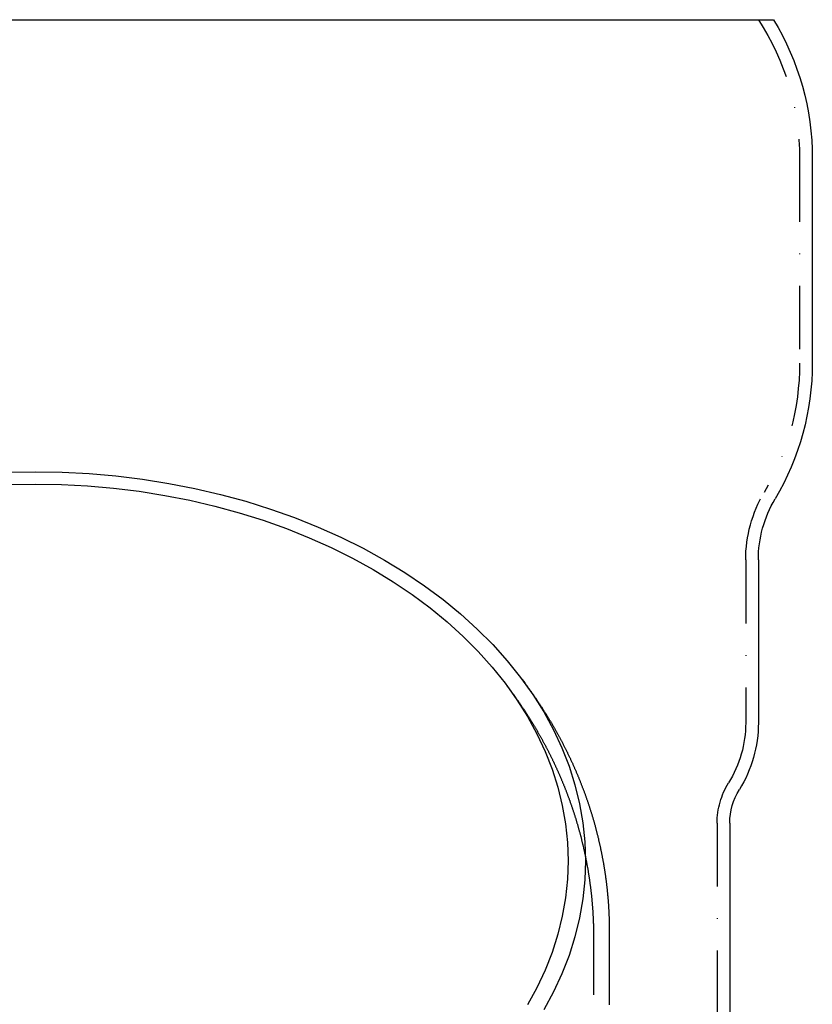
# Model space of a CAD drawing. Extents: x -467 to 319, y -345 to 540.
# Drawn here: x -347 to -222, y 385 to 540 of the extents above; entities that cross this region are included whole.
import ezdxf

# ---------------------------------------------------------------- set-up
doc = ezdxf.new("R2010")
doc.units = 0
doc.header["$LTSCALE"] = 20
doc.linetypes.add('STRICHPUNKT', pattern=[1, 0.5, -0.25, 0, -0.25])
doc.layers.get('0').update_dxf_attribs({"linetype": 'CONTINUOUS'})
doc.layers.add('STEMPEL', color=3, linetype='CONTINUOUS')

# ---------------------------------------------------------------- blocks, each defined once
blk = doc.blocks.new('A$C40A613A8')
at = {"color": 3, "linetype": 'CONTINUOUS', "extrusion": (2e-16, 1, -2e-16)}
for p, q in [((278.29445, 270), (511.02311, 270)), ((517.15878, 248.14251), (517.15878, 215.85749)), ((508.65878, 184.82445), (508.65878, 159.1515)), ((471.40726, 165.99367), (471.81625, 165.44504)), ((504.15878, 143.34802), (504.15878, -260)), ((485.15878, 126.22653), (485.15878, 114.79665))]:
    blk.add_line(p, q, dxfattribs=at)
at = {"color": 1, "linetype": 'STRICHPUNKT', "extrusion": (2e-16, 1, -2e-16)}
for p, q in [((515.15878, 248.14251), (515.15878, 215.85749)), ((506.65878, 184.82445), (506.65878, 159.1515)), ((468.96708, 165.08413), (469.38949, 164.5175)), ((502.15878, 143.34802), (502.15878, -259.91268)), ((482.65878, 126.2341), (482.66075, 114.76511))]:
    blk.add_line(p, q, dxfattribs=at)
at = {"color": 3, "linetype": 'CONTINUOUS'}
for points in [[(394.659, 198.734, 0), (398.916, 198.66, 0), (403.163, 198.439, 0), (407.389, 198.07, 0), (411.585, 197.556, 0), (415.739, 196.896, 0), (419.843, 196.093, 0), (423.887, 195.148, 0), (427.86, 194.065, 0), (431.753, 192.844, 0), (435.556, 191.491, 0), (439.262, 190.006, 0), (442.859, 188.395, 0), (446.341, 186.662, 0), (449.698, 184.809, 0), (452.922, 182.842, 0), (456.006, 180.766, 0), (458.943, 178.585, 0), (461.724, 176.305, 0), (464.344, 173.932, 0), (466.796, 171.47, 0), (469.074, 168.926, 0), (471.173, 166.306, 0), (473.087, 163.616, 0), (474.813, 160.864, 0), (476.346, 158.054, 0), (477.681, 155.195, 0), (478.817, 152.293, 0), (479.75, 149.355, 0), (480.478, 146.388, 0), (480.999, 143.4, 0), (481.313, 140.397, 0), (481.417, 137.387, 0), (481.313, 134.377, 0), (480.999, 131.374, 0), (480.478, 128.385, 0), (479.75, 125.419, 0), (478.817, 122.481, 0), (477.681, 119.579, 0), (476.346, 116.72, 0), (474.813, 113.91, 0)], [(390.402, 198.66, 0), (394.659, 198.734, 0)], [(394.659, 196.784, 0), (398.78, 196.712, 0), (402.892, 196.498, 0), (406.984, 196.141, 0), (411.046, 195.643, 0), (415.069, 195.004, 0), (419.043, 194.226, 0), (422.958, 193.312, 0), (426.804, 192.263, 0), (430.573, 191.081, 0), (434.256, 189.77, 0), (437.843, 188.333, 0), (441.327, 186.774, 0), (444.698, 185.095, 0), (447.948, 183.301, 0), (451.07, 181.397, 0), (454.056, 179.387, 0), (456.899, 177.275, 0), (459.592, 175.068, 0), (462.128, 172.77, 0), (464.502, 170.386, 0), (466.708, 167.923, 0), (468.74, 165.386, 0), (470.594, 162.782, 0), (472.265, 160.117, 0), (473.748, 157.397, 0), (475.042, 154.629, 0), (476.141, 151.819, 0), (477.045, 148.975, 0), (477.75, 146.102, 0), (478.254, 143.209, 0), (478.558, 140.301, 0), (478.659, 137.387, 0), (478.558, 134.472, 0), (478.254, 131.565, 0), (477.75, 128.672, 0), (477.045, 125.799, 0), (476.141, 122.955, 0), (475.042, 120.145, 0), (473.748, 117.377, 0), (472.265, 114.657, 0)], [(390.537, 196.712, 0), (394.659, 196.784, 0)]]:
    blk.add_polyline3d(points, dxfattribs=at)
at = {"color": 3}
for points in [[(471.816, 165.445, 0), (471.88, 165.36, 0), (471.943, 165.274, 0), (472.006, 165.189, 0), (472.07, 165.103, 0), (472.133, 165.017, 0), (472.196, 164.931, 0), (472.258, 164.846, 0), (472.321, 164.759, 0), (472.384, 164.673, 0), (472.446, 164.587, 0), (472.508, 164.501, 0), (472.571, 164.414, 0), (472.633, 164.327, 0), (472.695, 164.241, 0), (472.757, 164.154, 0), (472.819, 164.067, 0), (472.88, 163.98, 0), (472.942, 163.893, 0), (473.003, 163.805, 0), (473.064, 163.718, 0), (473.126, 163.63, 0), (473.187, 163.543, 0), (473.248, 163.455, 0), (473.308, 163.367, 0), (473.369, 163.279, 0), (473.43, 163.191, 0), (473.49, 163.103, 0), (473.551, 163.015, 0), (473.611, 162.926, 0), (473.671, 162.838, 0), (473.731, 162.749, 0), (473.791, 162.661, 0), (473.85, 162.572, 0), (473.91, 162.483, 0), (473.97, 162.394, 0), (474.029, 162.305, 0), (474.088, 162.215, 0), (474.147, 162.126, 0), (474.206, 162.037, 0), (474.265, 161.947, 0), (474.324, 161.857, 0), (474.383, 161.768, 0), (474.441, 161.678, 0), (474.499, 161.588, 0), (474.558, 161.498, 0), (474.616, 161.407, 0), (474.674, 161.317, 0), (474.732, 161.227, 0), (474.789, 161.136, 0), (474.847, 161.046, 0), (474.904, 160.955, 0), (474.962, 160.864, 0), (475.019, 160.773, 0), (475.076, 160.682, 0), (475.133, 160.591, 0), (475.19, 160.5, 0), (475.247, 160.408, 0), (475.303, 160.317, 0), (475.36, 160.225, 0), (475.416, 160.133, 0), (475.472, 160.042, 0), (475.528, 159.95, 0), (475.584, 159.858, 0), (475.64, 159.766, 0), (475.696, 159.673, 0), (475.751, 159.581, 0), (475.807, 159.489, 0), (475.862, 159.396, 0), (475.917, 159.303, 0), (475.972, 159.211, 0), (476.027, 159.118, 0), (476.082, 159.025, 0), (476.136, 158.932, 0), (476.191, 158.839, 0), (476.245, 158.745, 0), (476.299, 158.652, 0), (476.353, 158.559, 0), (476.407, 158.465, 0), (476.461, 158.371, 0), (476.515, 158.277, 0), (476.568, 158.184, 0), (476.622, 158.09, 0), (476.675, 157.995, 0), (476.728, 157.901, 0), (476.781, 157.807, 0), (476.834, 157.713, 0), (476.886, 157.618, 0), (476.939, 157.523, 0), (476.991, 157.429, 0), (477.044, 157.334, 0), (477.096, 157.239, 0), (477.148, 157.144, 0), (477.2, 157.049, 0), (477.251, 156.954, 0), (477.303, 156.858, 0), (477.354, 156.763, 0), (477.406, 156.667, 0), (477.457, 156.572, 0), (477.508, 156.476, 0), (477.559, 156.38, 0), (477.609, 156.284, 0), (477.66, 156.188, 0), (477.71, 156.092, 0), (477.761, 155.996, 0), (477.811, 155.899, 0), (477.861, 155.803, 0), (477.911, 155.707, 0), (477.96, 155.61, 0), (478.01, 155.513, 0), (478.059, 155.416, 0), (478.109, 155.319, 0), (478.158, 155.222, 0), (478.207, 155.125, 0), (478.256, 155.028, 0), (478.304, 154.931, 0), (478.353, 154.833, 0), (478.401, 154.736, 0), (478.45, 154.638, 0), (478.498, 154.541, 0), (478.546, 154.443, 0), (478.593, 154.345, 0), (478.641, 154.247, 0), (478.689, 154.149, 0), (478.736, 154.051, 0), (478.783, 153.952, 0), (478.83, 153.854, 0), (478.877, 153.755, 0), (478.924, 153.657, 0), (478.971, 153.558, 0), (479.017, 153.459, 0), (479.063, 153.361, 0), (479.109, 153.262, 0), (479.155, 153.163, 0), (479.201, 153.064, 0), (479.247, 152.964, 0), (479.293, 152.865, 0), (479.338, 152.766, 0), (479.383, 152.666, 0), (479.428, 152.566, 0), (479.473, 152.467, 0), (479.518, 152.367, 0), (479.562, 152.267, 0), (479.607, 152.167, 0), (479.651, 152.067, 0), (479.695, 151.967, 0), (479.739, 151.867, 0), (479.783, 151.766, 0), (479.827, 151.666, 0), (479.87, 151.565, 0), (479.914, 151.465, 0), (479.957, 151.364, 0), (480, 151.263, 0), (480.043, 151.162, 0), (480.086, 151.061, 0), (480.128, 150.96, 0), (480.171, 150.859, 0), (480.213, 150.758, 0), (480.255, 150.657, 0), (480.297, 150.555, 0), (480.339, 150.454, 0), (480.38, 150.352, 0), (480.422, 150.25, 0), (480.463, 150.149, 0), (480.504, 150.047, 0), (480.545, 149.945, 0), (480.586, 149.843, 0), (480.626, 149.741, 0), (480.667, 149.638, 0), (480.707, 149.536, 0), (480.747, 149.434, 0), (480.787, 149.331, 0), (480.827, 149.229, 0), (480.867, 149.126, 0), (480.906, 149.023, 0), (480.945, 148.92, 0), (480.985, 148.817, 0), (481.024, 148.715, 0), (481.062, 148.611, 0), (481.101, 148.508, 0), (481.14, 148.405, 0), (481.178, 148.302, 0), (481.216, 148.198, 0), (481.254, 148.095, 0), (481.292, 147.991, 0), (481.329, 147.888, 0), (481.367, 147.784, 0), (481.404, 147.68, 0), (481.441, 147.576, 0), (481.478, 147.472, 0), (481.515, 147.368, 0), (481.552, 147.264, 0), (481.588, 147.16, 0), (481.624, 147.056, 0), (481.661, 146.951, 0), (481.697, 146.847, 0), (481.732, 146.742, 0), (481.768, 146.638, 0), (481.803, 146.533, 0), (481.839, 146.428, 0), (481.874, 146.324, 0), (481.909, 146.219, 0), (481.943, 146.114, 0), (481.978, 146.009, 0), (482.012, 145.903, 0), (482.047, 145.798, 0), (482.081, 145.693, 0), (482.115, 145.588, 0), (482.148, 145.482, 0), (482.182, 145.377, 0), (482.215, 145.271, 0), (482.248, 145.165, 0), (482.281, 145.06, 0), (482.314, 144.954, 0), (482.347, 144.848, 0), (482.379, 144.742, 0), (482.412, 144.636, 0), (482.444, 144.53, 0), (482.476, 144.424, 0), (482.507, 144.318, 0), (482.539, 144.211, 0), (482.57, 144.105, 0), (482.602, 143.999, 0), (482.633, 143.892, 0), (482.664, 143.785, 0), (482.694, 143.679, 0), (482.725, 143.572, 0), (482.755, 143.465, 0), (482.785, 143.358, 0), (482.815, 143.252, 0), (482.845, 143.145, 0), (482.875, 143.037, 0), (482.904, 142.93, 0), (482.933, 142.823, 0), (482.962, 142.716, 0), (482.991, 142.609, 0), (483.02, 142.501, 0), (483.049, 142.394, 0), (483.077, 142.286, 0), (483.105, 142.179, 0), (483.133, 142.071, 0), (483.161, 141.963, 0), (483.188, 141.855, 0), (483.216, 141.748, 0), (483.243, 141.64, 0), (483.27, 141.532, 0), (483.297, 141.424, 0), (483.324, 141.316, 0), (483.35, 141.207, 0), (483.376, 141.099, 0), (483.403, 140.991, 0), (483.429, 140.883, 0), (483.454, 140.774, 0), (483.48, 140.666, 0), (483.505, 140.557, 0), (483.531, 140.449, 0), (483.556, 140.34, 0), (483.58, 140.232, 0), (483.605, 140.123, 0), (483.629, 140.014, 0), (483.654, 139.905, 0), (483.678, 139.796, 0), (483.702, 139.687, 0), (483.725, 139.578, 0), (483.749, 139.469, 0), (483.772, 139.36, 0), (483.795, 139.251, 0), (483.818, 139.142, 0), (483.841, 139.032, 0), (483.864, 138.923, 0), (483.886, 138.814, 0), (483.908, 138.704, 0), (483.93, 138.595, 0), (483.952, 138.485, 0), (483.974, 138.376, 0), (483.995, 138.266, 0), (484.017, 138.156, 0), (484.038, 138.047, 0), (484.058, 137.937, 0), (484.079, 137.827, 0), (484.1, 137.717, 0), (484.12, 137.607, 0), (484.14, 137.497, 0), (484.16, 137.387, 0), (484.18, 137.277, 0), (484.199, 137.167, 0), (484.219, 137.057, 0), (484.238, 136.947, 0), (484.257, 136.837, 0), (484.275, 136.726, 0), (484.294, 136.616, 0), (484.312, 136.506, 0), (484.331, 136.395, 0), (484.349, 136.285, 0), (484.366, 136.174, 0), (484.384, 136.064, 0), (484.401, 135.953, 0), (484.419, 135.842, 0), (484.436, 135.732, 0), (484.452, 135.621, 0), (484.469, 135.51, 0), (484.485, 135.4, 0), (484.502, 135.289, 0), (484.518, 135.178, 0), (484.534, 135.067, 0), (484.549, 134.956, 0), (484.565, 134.845, 0), (484.58, 134.734, 0), (484.595, 134.623, 0), (484.61, 134.512, 0), (484.625, 134.401, 0), (484.639, 134.29, 0), (484.653, 134.178, 0), (484.667, 134.067, 0), (484.681, 133.956, 0), (484.695, 133.845, 0), (484.708, 133.733, 0), (484.722, 133.622, 0), (484.735, 133.511, 0), (484.748, 133.399, 0), (484.76, 133.288, 0), (484.773, 133.176, 0), (484.785, 133.065, 0), (484.797, 132.953, 0), (484.809, 132.842, 0), (484.821, 132.73, 0), (484.832, 132.619, 0), (484.844, 132.507, 0), (484.855, 132.395, 0), (484.866, 132.284, 0), (484.877, 132.172, 0), (484.887, 132.06, 0), (484.897, 131.948, 0), (484.907, 131.837, 0), (484.917, 131.725, 0), (484.927, 131.613, 0), (484.937, 131.501, 0), (484.946, 131.389, 0), (484.955, 131.277, 0), (484.964, 131.165, 0), (484.973, 131.053, 0), (484.981, 130.941, 0), (484.99, 130.829, 0), (484.998, 130.717, 0), (485.006, 130.605, 0), (485.013, 130.493, 0), (485.021, 130.381, 0), (485.028, 130.269, 0), (485.035, 130.157, 0), (485.042, 130.045, 0), (485.049, 129.933, 0), (485.056, 129.821, 0), (485.062, 129.709, 0), (485.068, 129.596, 0), (485.074, 129.484, 0), (485.08, 129.372, 0), (485.085, 129.26, 0), (485.091, 129.148, 0), (485.096, 129.035, 0), (485.101, 128.923, 0), (485.105, 128.811, 0), (485.11, 128.698, 0), (485.114, 128.586, 0), (485.118, 128.474, 0), (485.122, 128.362, 0), (485.126, 128.249, 0), (485.13, 128.137, 0), (485.133, 128.025, 0), (485.136, 127.912, 0), (485.139, 127.8, 0), (485.142, 127.688, 0), (485.144, 127.575, 0), (485.147, 127.463, 0), (485.149, 127.35, 0), (485.151, 127.238, 0), (485.152, 127.126, 0), (485.154, 127.013, 0), (485.155, 126.901, 0), (485.156, 126.789, 0), (485.157, 126.676, 0), (485.158, 126.564, 0), (485.158, 126.451, 0), (485.159, 126.339, 0), (485.159, 126.227, 0)], [(485.159, 114.833, 0), (485.159, 114.706, 0)]]:
    blk.add_polyline3d(points, dxfattribs=at)
at = {"color": 1}
for points in [[(469.389, 164.517, 0), (469.448, 164.439, 0), (469.507, 164.36, 0), (469.565, 164.281, 0), (469.624, 164.202, 0), (469.682, 164.122, 0), (469.74, 164.043, 0), (469.798, 163.964, 0), (469.856, 163.884, 0), (469.914, 163.805, 0), (469.972, 163.725, 0), (470.03, 163.645, 0), (470.087, 163.565, 0), (470.145, 163.485, 0), (470.202, 163.405, 0), (470.26, 163.325, 0), (470.317, 163.244, 0), (470.374, 163.164, 0), (470.431, 163.084, 0), (470.488, 163.003, 0), (470.545, 162.922, 0), (470.601, 162.841, 0), (470.658, 162.761, 0), (470.715, 162.68, 0), (470.771, 162.598, 0), (470.827, 162.517, 0), (470.884, 162.436, 0), (470.94, 162.355, 0), (470.996, 162.273, 0), (471.052, 162.192, 0), (471.108, 162.11, 0), (471.163, 162.028, 0), (471.219, 161.946, 0), (471.274, 161.864, 0), (471.33, 161.782, 0), (471.385, 161.7, 0), (471.44, 161.618, 0), (471.496, 161.535, 0), (471.551, 161.453, 0), (471.605, 161.37, 0), (471.66, 161.288, 0), (471.715, 161.205, 0), (471.77, 161.122, 0), (471.824, 161.039, 0), (471.878, 160.956, 0), (471.933, 160.873, 0), (471.987, 160.79, 0), (472.041, 160.706, 0), (472.095, 160.623, 0), (472.149, 160.539, 0), (472.203, 160.456, 0), (472.256, 160.372, 0), (472.31, 160.288, 0), (472.363, 160.204, 0), (472.416, 160.12, 0), (472.47, 160.036, 0), (472.523, 159.952, 0), (472.576, 159.868, 0), (472.629, 159.783, 0), (472.681, 159.699, 0), (472.734, 159.614, 0), (472.787, 159.53, 0), (472.839, 159.445, 0), (472.892, 159.36, 0), (472.944, 159.275, 0), (472.996, 159.19, 0), (473.048, 159.105, 0), (473.1, 159.019, 0), (473.152, 158.934, 0), (473.203, 158.849, 0), (473.255, 158.763, 0), (473.306, 158.677, 0), (473.358, 158.592, 0), (473.409, 158.506, 0), (473.46, 158.42, 0), (473.511, 158.334, 0), (473.562, 158.248, 0), (473.613, 158.162, 0), (473.663, 158.075, 0), (473.714, 157.989, 0), (473.764, 157.902, 0), (473.815, 157.816, 0), (473.865, 157.729, 0), (473.915, 157.642, 0), (473.965, 157.555, 0), (474.015, 157.468, 0), (474.065, 157.381, 0), (474.114, 157.294, 0), (474.164, 157.207, 0), (474.213, 157.12, 0), (474.262, 157.032, 0), (474.312, 156.945, 0), (474.361, 156.857, 0), (474.41, 156.769, 0), (474.458, 156.682, 0), (474.507, 156.594, 0), (474.556, 156.506, 0), (474.604, 156.418, 0), (474.652, 156.329, 0), (474.701, 156.241, 0), (474.749, 156.153, 0), (474.797, 156.064, 0), (474.845, 155.976, 0), (474.892, 155.887, 0), (474.94, 155.798, 0), (474.987, 155.71, 0), (475.035, 155.621, 0), (475.082, 155.532, 0), (475.129, 155.443, 0), (475.176, 155.353, 0), (475.223, 155.264, 0), (475.27, 155.175, 0), (475.317, 155.085, 0), (475.363, 154.996, 0), (475.409, 154.906, 0), (475.456, 154.816, 0), (475.502, 154.727, 0), (475.548, 154.637, 0), (475.594, 154.547, 0), (475.64, 154.457, 0), (475.685, 154.366, 0), (475.731, 154.276, 0), (475.776, 154.186, 0), (475.822, 154.095, 0), (475.867, 154.005, 0), (475.912, 153.914, 0), (475.957, 153.824, 0), (476.001, 153.733, 0), (476.046, 153.642, 0), (476.091, 153.551, 0), (476.135, 153.46, 0), (476.179, 153.369, 0), (476.223, 153.278, 0), (476.267, 153.186, 0), (476.311, 153.095, 0), (476.355, 153.003, 0), (476.399, 152.912, 0), (476.442, 152.82, 0), (476.485, 152.728, 0), (476.529, 152.636, 0), (476.572, 152.545, 0), (476.615, 152.453, 0), (476.658, 152.36, 0), (476.7, 152.268, 0), (476.743, 152.176, 0), (476.785, 152.084, 0), (476.828, 151.991, 0), (476.87, 151.899, 0), (476.912, 151.806, 0), (476.954, 151.713, 0), (476.996, 151.621, 0), (477.037, 151.528, 0), (477.079, 151.435, 0), (477.12, 151.342, 0), (477.162, 151.249, 0), (477.203, 151.155, 0), (477.244, 151.062, 0), (477.284, 150.969, 0), (477.325, 150.875, 0), (477.366, 150.782, 0), (477.406, 150.688, 0), (477.447, 150.594, 0), (477.487, 150.501, 0), (477.527, 150.407, 0), (477.567, 150.313, 0), (477.606, 150.219, 0), (477.646, 150.125, 0), (477.686, 150.03, 0), (477.725, 149.936, 0), (477.764, 149.842, 0), (477.803, 149.747, 0), (477.842, 149.653, 0), (477.881, 149.558, 0), (477.92, 149.464, 0), (477.958, 149.369, 0), (477.997, 149.274, 0), (478.035, 149.179, 0), (478.073, 149.084, 0), (478.111, 148.989, 0), (478.149, 148.894, 0), (478.186, 148.799, 0), (478.224, 148.703, 0), (478.261, 148.608, 0), (478.299, 148.512, 0), (478.336, 148.417, 0), (478.373, 148.321, 0), (478.41, 148.226, 0), (478.446, 148.13, 0), (478.483, 148.034, 0), (478.519, 147.938, 0), (478.556, 147.842, 0), (478.592, 147.746, 0), (478.628, 147.65, 0), (478.663, 147.554, 0), (478.699, 147.457, 0), (478.735, 147.361, 0), (478.77, 147.264, 0), (478.805, 147.168, 0), (478.841, 147.071, 0), (478.875, 146.975, 0), (478.91, 146.878, 0), (478.945, 146.781, 0), (478.98, 146.684, 0), (479.014, 146.587, 0), (479.048, 146.49, 0), (479.082, 146.393, 0), (479.116, 146.296, 0), (479.15, 146.198, 0), (479.184, 146.101, 0), (479.217, 146.004, 0), (479.251, 145.906, 0), (479.284, 145.809, 0), (479.317, 145.711, 0), (479.35, 145.613, 0), (479.382, 145.516, 0), (479.415, 145.418, 0), (479.448, 145.32, 0), (479.48, 145.222, 0), (479.512, 145.124, 0), (479.544, 145.026, 0), (479.576, 144.928, 0), (479.608, 144.829, 0), (479.639, 144.731, 0), (479.671, 144.633, 0), (479.702, 144.534, 0), (479.733, 144.436, 0), (479.764, 144.337, 0), (479.795, 144.238, 0), (479.825, 144.14, 0), (479.856, 144.041, 0), (479.886, 143.942, 0), (479.916, 143.843, 0), (479.946, 143.744, 0), (479.976, 143.645, 0), (480.006, 143.546, 0), (480.036, 143.447, 0), (480.065, 143.347, 0), (480.094, 143.248, 0), (480.123, 143.149, 0), (480.152, 143.049, 0), (480.181, 142.95, 0), (480.21, 142.85, 0), (480.238, 142.751, 0), (480.267, 142.651, 0), (480.295, 142.551, 0), (480.323, 142.451, 0), (480.351, 142.351, 0), (480.379, 142.251, 0), (480.406, 142.151, 0), (480.433, 142.051, 0), (480.461, 141.951, 0), (480.488, 141.851, 0), (480.515, 141.751, 0), (480.542, 141.651, 0), (480.568, 141.55, 0), (480.595, 141.45, 0), (480.621, 141.349, 0), (480.647, 141.249, 0), (480.673, 141.148, 0), (480.699, 141.047, 0), (480.724, 140.947, 0), (480.75, 140.846, 0), (480.775, 140.745, 0), (480.801, 140.644, 0), (480.826, 140.543, 0), (480.85, 140.442, 0), (480.875, 140.341, 0), (480.9, 140.24, 0), (480.924, 140.139, 0), (480.948, 140.038, 0), (480.972, 139.937, 0), (480.996, 139.835, 0), (481.02, 139.734, 0), (481.044, 139.632, 0), (481.067, 139.531, 0), (481.09, 139.429, 0), (481.113, 139.328, 0), (481.136, 139.226, 0), (481.159, 139.125, 0), (481.182, 139.023, 0), (481.204, 138.921, 0), (481.226, 138.819, 0), (481.248, 138.717, 0), (481.27, 138.615, 0), (481.292, 138.513, 0), (481.314, 138.411, 0), (481.335, 138.309, 0), (481.357, 138.207, 0), (481.378, 138.105, 0), (481.399, 138.003, 0), (481.419, 137.9, 0), (481.44, 137.798, 0), (481.461, 137.696, 0), (481.481, 137.593, 0), (481.501, 137.491, 0), (481.521, 137.388, 0), (481.541, 137.286, 0), (481.56, 137.183, 0), (481.58, 137.081, 0), (481.599, 136.978, 0), (481.618, 136.875, 0), (481.637, 136.772, 0), (481.656, 136.67, 0), (481.675, 136.567, 0), (481.693, 136.464, 0), (481.712, 136.361, 0), (481.73, 136.258, 0), (481.748, 136.155, 0), (481.765, 136.052, 0), (481.783, 135.949, 0), (481.801, 135.846, 0), (481.818, 135.742, 0), (481.835, 135.639, 0), (481.852, 135.536, 0), (481.869, 135.433, 0), (481.885, 135.329, 0), (481.902, 135.226, 0), (481.918, 135.122, 0), (481.934, 135.019, 0), (481.95, 134.916, 0), (481.966, 134.812, 0), (481.981, 134.708, 0), (481.997, 134.605, 0), (482.012, 134.501, 0), (482.027, 134.398, 0), (482.042, 134.294, 0), (482.057, 134.19, 0), (482.071, 134.086, 0), (482.086, 133.982, 0), (482.1, 133.879, 0), (482.114, 133.775, 0), (482.128, 133.671, 0), (482.142, 133.567, 0), (482.155, 133.463, 0), (482.169, 133.359, 0), (482.182, 133.255, 0), (482.195, 133.151, 0), (482.208, 133.047, 0), (482.221, 132.943, 0), (482.233, 132.838, 0), (482.245, 132.734, 0), (482.258, 132.63, 0), (482.27, 132.526, 0), (482.282, 132.422, 0), (482.293, 132.317, 0), (482.305, 132.213, 0), (482.316, 132.109, 0), (482.327, 132.004, 0), (482.338, 131.9, 0), (482.349, 131.795, 0), (482.36, 131.691, 0), (482.37, 131.587, 0), (482.38, 131.482, 0), (482.39, 131.378, 0), (482.4, 131.273, 0), (482.41, 131.168, 0), (482.42, 131.064, 0), (482.429, 130.959, 0), (482.438, 130.855, 0), (482.448, 130.75, 0), (482.456, 130.645, 0), (482.465, 130.541, 0), (482.474, 130.436, 0), (482.482, 130.331, 0), (482.49, 130.226, 0), (482.498, 130.122, 0), (482.506, 130.017, 0), (482.514, 129.912, 0), (482.521, 129.807, 0), (482.529, 129.702, 0), (482.536, 129.598, 0), (482.543, 129.493, 0), (482.55, 129.388, 0), (482.556, 129.283, 0), (482.563, 129.178, 0), (482.569, 129.073, 0), (482.575, 128.968, 0), (482.581, 128.863, 0), (482.587, 128.758, 0), (482.592, 128.653, 0), (482.598, 128.548, 0), (482.603, 128.443, 0), (482.608, 128.338, 0), (482.613, 128.233, 0)], [(485.159, 114.902, 0), (485.159, 114.901, 0), (485.159, 114.901, 0), (485.159, 114.9, 0), (485.159, 114.9, 0), (485.159, 114.899, 0), (485.159, 114.899, 0), (485.159, 114.898, 0), (485.159, 114.898, 0), (485.159, 114.897, 0), (485.159, 114.897, 0), (485.159, 114.896, 0), (485.159, 114.895, 0), (485.159, 114.895, 0), (485.159, 114.894, 0), (485.159, 114.894, 0), (485.159, 114.893, 0), (485.159, 114.893, 0), (485.159, 114.892, 0), (485.159, 114.892, 0), (485.159, 114.891, 0), (485.159, 114.891, 0), (485.159, 114.89, 0), (485.159, 114.889, 0), (485.159, 114.889, 0), (485.159, 114.888, 0), (485.159, 114.888, 0), (485.159, 114.887, 0), (485.159, 114.887, 0), (485.159, 114.886, 0), (485.159, 114.886, 0), (485.159, 114.885, 0), (485.159, 114.885, 0), (485.159, 114.884, 0), (485.159, 114.884, 0), (485.159, 114.883, 0), (485.159, 114.882, 0), (485.159, 114.882, 0), (485.159, 114.881, 0), (485.159, 114.881, 0), (485.159, 114.88, 0), (485.159, 114.88, 0), (485.159, 114.879, 0), (485.159, 114.879, 0), (485.159, 114.878, 0), (485.159, 114.878, 0), (485.159, 114.877, 0), (485.159, 114.876, 0), (485.159, 114.876, 0), (485.159, 114.875, 0), (485.159, 114.875, 0), (485.159, 114.874, 0), (485.159, 114.874, 0), (485.159, 114.873, 0), (485.159, 114.873, 0), (485.159, 114.872, 0), (485.159, 114.872, 0), (485.159, 114.871, 0), (485.159, 114.87, 0), (485.159, 114.87, 0), (485.159, 114.869, 0), (485.159, 114.869, 0), (485.159, 114.868, 0), (485.159, 114.868, 0), (485.159, 114.867, 0), (485.159, 114.867, 0), (485.159, 114.866, 0), (485.159, 114.866, 0), (485.159, 114.865, 0), (485.159, 114.865, 0), (485.159, 114.864, 0), (485.159, 114.863, 0), (485.159, 114.863, 0), (485.159, 114.862, 0), (485.159, 114.862, 0), (485.159, 114.861, 0), (485.159, 114.861, 0), (485.159, 114.86, 0), (485.159, 114.86, 0), (485.159, 114.859, 0), (485.159, 114.859, 0), (485.159, 114.858, 0), (485.159, 114.857, 0), (485.159, 114.857, 0), (485.159, 114.856, 0), (485.159, 114.856, 0), (485.159, 114.855, 0), (485.159, 114.855, 0), (485.159, 114.854, 0), (485.159, 114.854, 0), (485.159, 114.853, 0), (485.159, 114.853, 0), (485.159, 114.852, 0), (485.159, 114.852, 0), (485.159, 114.851, 0), (485.159, 114.85, 0), (485.159, 114.85, 0), (485.159, 114.849, 0), (485.159, 114.849, 0), (485.159, 114.848, 0), (485.159, 114.848, 0), (485.159, 114.847, 0), (485.159, 114.847, 0), (485.159, 114.846, 0), (485.159, 114.846, 0), (485.159, 114.845, 0), (485.159, 114.844, 0), (485.159, 114.844, 0), (485.159, 114.843, 0), (485.159, 114.843, 0), (485.159, 114.842, 0), (485.159, 114.842, 0), (485.159, 114.841, 0), (485.159, 114.841, 0), (485.159, 114.84, 0), (485.159, 114.84, 0), (485.159, 114.839, 0), (485.159, 114.838, 0), (485.159, 114.838, 0), (485.159, 114.837, 0), (485.159, 114.837, 0), (485.159, 114.836, 0), (485.159, 114.836, 0), (485.159, 114.835, 0), (485.159, 114.835, 0), (485.159, 114.834, 0), (485.159, 114.834, 0), (485.159, 114.833, 0)]]:
    blk.add_polyline3d(points, dxfattribs=at)
at = {"color": 1, "linetype": 'STRICHPUNKT'}
for points in [[(482.613, 128.233, 0), (482.614, 128.217, 0), (482.614, 128.202, 0), (482.615, 128.186, 0), (482.616, 128.171, 0), (482.617, 128.155, 0), (482.617, 128.139, 0), (482.618, 128.124, 0), (482.619, 128.108, 0), (482.619, 128.093, 0), (482.62, 128.077, 0), (482.621, 128.061, 0), (482.621, 128.046, 0), (482.622, 128.03, 0), (482.622, 128.014, 0), (482.623, 127.999, 0), (482.624, 127.983, 0), (482.624, 127.968, 0), (482.625, 127.952, 0), (482.626, 127.936, 0), (482.626, 127.921, 0), (482.627, 127.905, 0), (482.627, 127.89, 0), (482.628, 127.874, 0), (482.629, 127.858, 0), (482.629, 127.843, 0), (482.63, 127.827, 0), (482.63, 127.811, 0), (482.631, 127.796, 0), (482.631, 127.78, 0), (482.632, 127.765, 0), (482.632, 127.749, 0), (482.633, 127.733, 0), (482.634, 127.718, 0), (482.634, 127.702, 0), (482.635, 127.687, 0), (482.635, 127.671, 0), (482.636, 127.655, 0), (482.636, 127.64, 0), (482.637, 127.624, 0), (482.637, 127.608, 0), (482.638, 127.593, 0), (482.638, 127.577, 0), (482.639, 127.562, 0), (482.639, 127.546, 0), (482.639, 127.53, 0), (482.64, 127.515, 0), (482.64, 127.499, 0), (482.641, 127.484, 0), (482.641, 127.468, 0), (482.642, 127.452, 0), (482.642, 127.437, 0), (482.643, 127.421, 0), (482.643, 127.405, 0), (482.643, 127.39, 0), (482.644, 127.374, 0), (482.644, 127.359, 0), (482.645, 127.343, 0), (482.645, 127.327, 0), (482.645, 127.312, 0), (482.646, 127.296, 0), (482.646, 127.281, 0), (482.647, 127.265, 0), (482.647, 127.249, 0), (482.647, 127.234, 0), (482.648, 127.218, 0), (482.648, 127.202, 0), (482.648, 127.187, 0), (482.649, 127.171, 0), (482.649, 127.156, 0), (482.649, 127.14, 0), (482.65, 127.124, 0), (482.65, 127.109, 0), (482.65, 127.093, 0), (482.651, 127.078, 0), (482.651, 127.062, 0), (482.651, 127.046, 0), (482.651, 127.031, 0), (482.652, 127.015, 0), (482.652, 126.999, 0), (482.652, 126.984, 0), (482.653, 126.968, 0), (482.653, 126.953, 0), (482.653, 126.937, 0), (482.653, 126.921, 0), (482.654, 126.906, 0), (482.654, 126.89, 0), (482.654, 126.874, 0), (482.654, 126.859, 0), (482.654, 126.843, 0), (482.655, 126.828, 0), (482.655, 126.812, 0), (482.655, 126.796, 0), (482.655, 126.781, 0), (482.655, 126.765, 0), (482.656, 126.75, 0), (482.656, 126.734, 0), (482.656, 126.718, 0), (482.656, 126.703, 0), (482.656, 126.687, 0), (482.657, 126.671, 0), (482.657, 126.656, 0), (482.657, 126.64, 0), (482.657, 126.625, 0), (482.657, 126.609, 0), (482.657, 126.593, 0), (482.657, 126.578, 0), (482.658, 126.562, 0), (482.658, 126.546, 0), (482.658, 126.531, 0), (482.658, 126.515, 0), (482.658, 126.5, 0), (482.658, 126.484, 0), (482.658, 126.468, 0), (482.658, 126.453, 0), (482.658, 126.437, 0), (482.658, 126.422, 0), (482.658, 126.406, 0), (482.658, 126.39, 0), (482.659, 126.375, 0), (482.659, 126.359, 0), (482.659, 126.343, 0), (482.659, 126.328, 0), (482.659, 126.312, 0), (482.659, 126.297, 0), (482.659, 126.281, 0), (482.659, 126.265, 0), (482.659, 126.25, 0), (482.659, 126.234, 0)], [(485.159, 114.902, 0), (485.159, 114.901, 0), (485.159, 114.9, 0), (485.159, 114.9, 0), (485.159, 114.899, 0), (485.159, 114.898, 0), (485.159, 114.897, 0), (485.159, 114.896, 0), (485.159, 114.895, 0), (485.159, 114.895, 0), (485.159, 114.894, 0), (485.159, 114.893, 0), (485.159, 114.892, 0), (485.159, 114.891, 0), (485.159, 114.89, 0), (485.159, 114.89, 0), (485.159, 114.889, 0), (485.159, 114.888, 0), (485.159, 114.887, 0), (485.159, 114.886, 0), (485.159, 114.886, 0), (485.159, 114.885, 0), (485.159, 114.884, 0), (485.159, 114.883, 0), (485.159, 114.882, 0), (485.159, 114.881, 0), (485.159, 114.881, 0), (485.159, 114.88, 0), (485.159, 114.879, 0), (485.159, 114.878, 0), (485.159, 114.877, 0), (485.159, 114.876, 0), (485.159, 114.876, 0), (485.159, 114.875, 0), (485.159, 114.874, 0), (485.159, 114.873, 0), (485.159, 114.872, 0), (485.159, 114.872, 0), (485.159, 114.871, 0), (485.159, 114.87, 0), (485.159, 114.869, 0), (485.159, 114.868, 0), (485.159, 114.867, 0), (485.159, 114.867, 0), (485.159, 114.866, 0), (485.159, 114.865, 0), (485.159, 114.864, 0), (485.159, 114.863, 0), (485.159, 114.862, 0), (485.159, 114.862, 0), (485.159, 114.861, 0), (485.159, 114.86, 0), (485.159, 114.859, 0), (485.159, 114.858, 0), (485.159, 114.858, 0), (485.159, 114.857, 0), (485.159, 114.856, 0), (485.159, 114.855, 0), (485.159, 114.854, 0), (485.159, 114.853, 0), (485.159, 114.853, 0), (485.159, 114.852, 0), (485.159, 114.851, 0), (485.159, 114.85, 0), (485.159, 114.849, 0), (485.159, 114.848, 0), (485.159, 114.848, 0), (485.159, 114.847, 0), (485.159, 114.846, 0), (485.159, 114.845, 0), (485.159, 114.844, 0), (485.159, 114.844, 0), (485.159, 114.843, 0), (485.159, 114.842, 0), (485.159, 114.841, 0), (485.159, 114.84, 0), (485.159, 114.839, 0), (485.159, 114.839, 0), (485.159, 114.838, 0), (485.159, 114.837, 0), (485.159, 114.836, 0), (485.159, 114.835, 0), (485.159, 114.835, 0), (485.159, 114.834, 0), (485.159, 114.833, 0), (485.159, 114.832, 0), (485.159, 114.831, 0), (485.159, 114.83, 0), (485.159, 114.83, 0), (485.159, 114.829, 0), (485.159, 114.828, 0), (485.159, 114.827, 0), (485.159, 114.826, 0), (485.159, 114.825, 0), (485.159, 114.825, 0), (485.159, 114.824, 0), (485.159, 114.823, 0), (485.159, 114.822, 0), (485.159, 114.821, 0), (485.159, 114.821, 0), (485.159, 114.82, 0), (485.159, 114.819, 0), (485.159, 114.818, 0), (485.159, 114.817, 0), (485.159, 114.816, 0), (485.159, 114.816, 0), (485.159, 114.815, 0), (485.159, 114.814, 0), (485.159, 114.813, 0), (485.159, 114.812, 0), (485.159, 114.811, 0), (485.159, 114.811, 0), (485.159, 114.81, 0), (485.159, 114.809, 0), (485.159, 114.808, 0), (485.159, 114.807, 0), (485.159, 114.807, 0), (485.159, 114.806, 0), (485.159, 114.805, 0), (485.159, 114.804, 0), (485.159, 114.803, 0), (485.159, 114.802, 0), (485.159, 114.802, 0), (485.159, 114.801, 0), (485.159, 114.8, 0), (485.159, 114.799, 0), (485.159, 114.798, 0), (485.159, 114.797, 0), (485.159, 114.797, 0)]]:
    blk.add_polyline3d(points, dxfattribs=at)
at = {"color": 1, "linetype": 'STRICHPUNKT', "extrusion": (0, -2e-16, -1)}
for centre, radius, start, end in [((-475.15878, 248.14251), 40, 146.8770598, 180), ((-475.15878, 215.85749), 40, 180, 210.6354477), ((-527.55878, 184.82445), 20.9, 0, 30.6354477), ((-488.65878, 159.1515), 18, 180, 211.7883306), ((-514.15878, 143.34802), 12, 0, 31.7883306)]:
    blk.add_arc(centre, radius, start, end, dxfattribs=at)
at = {"color": 3, "linetype": 'CONTINUOUS', "extrusion": (0, -2e-16, -1)}
for centre, radius, start, end in [((-475.15878, 248.14251), 42, 148.6398064, 180), ((-475.15878, 215.85749), 42, 180, 210.6354477), ((-527.55878, 184.82445), 18.9, 360, 30.6354477), ((-488.65878, 159.1515), 20, 180, 211.7883306), ((-514.15878, 143.34802), 10, 0, 31.7883306)]:
    blk.add_arc(centre, radius, start, end, dxfattribs=at)

msp = doc.modelspace()

# ---------------------------------------------------------------- block references
at = {"layer": 'STEMPEL'}
msp.add_blockref('A$C40A613A8', (-739.66, 270), dxfattribs=at)

doc.saveas('drawing.dxf')
